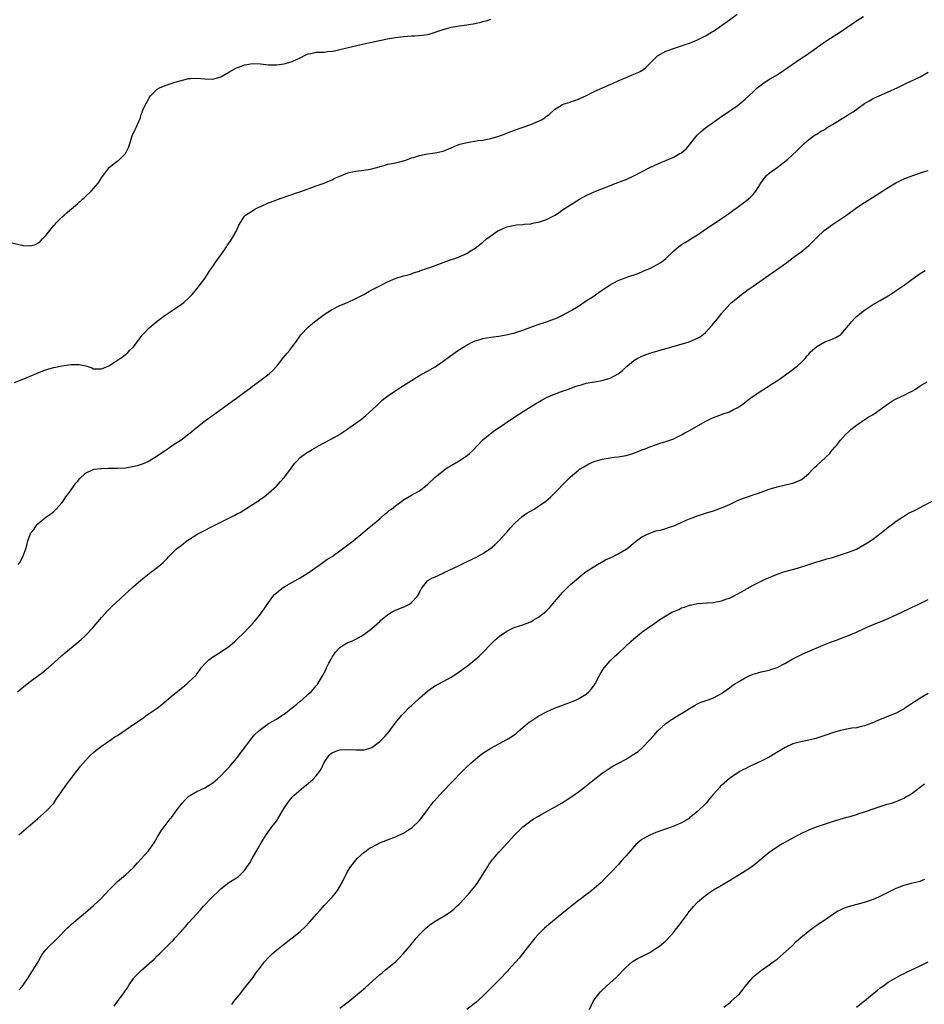
# Model space of a CAD drawing. Units: inches. Extents: x 2571000 to 2574000, y 1497000 to 1500000.
# Drawn here: x 2572716 to 2572944, y 1499414 to 1499662 of the extents above; entities that cross this region are included whole.
import ezdxf

# ---------------------------------------------------------------- set-up
doc = ezdxf.new("R2010")
doc.units = ezdxf.units.IN
doc.header["$MEASUREMENT"] = 0
doc.layers.add('LD25711497_10ft', color=120, linetype='Continuous')

msp = doc.modelspace()

# ---------------------------------------------------------------- linework, layer by layer
at = {"layer": 'LD25711497_10ft'}
for points, elevation in [([(2572715.12, 1499570.88), (2572717, 1499571.64), (2572719, 1499572.42), (2572722.22, 1499573.78), (2572723.71, 1499574.29), (2572725, 1499574.66), (2572727, 1499575.07), (2572729.34, 1499575.34), (2572731.35, 1499575.35), (2572733.01, 1499575.01), (2572734.53, 1499574.53), (2572735, 1499574.33), (2572735.67, 1499574.33), (2572737, 1499574.29), (2572738.64, 1499575), (2572739, 1499575.14), (2572741, 1499576.43), (2572741.75, 1499577), (2572742.49, 1499577.51), (2572743.6, 1499578.4), (2572744.15, 1499579), (2572745, 1499579.85), (2572746.38, 1499581.62), (2572747.26, 1499582.74), (2572747.49, 1499583), (2572749, 1499584.6), (2572749.45, 1499585), (2572751, 1499586.32), (2572753, 1499587.81), (2572755, 1499589.13), (2572756.14, 1499589.86), (2572757, 1499590.45), (2572757.72, 1499591), (2572759, 1499592.13), (2572759.8, 1499593), (2572761, 1499594.41), (2572763, 1499597.03), (2572763.78, 1499598.22), (2572764.26, 1499599), (2572765, 1499600.07), (2572765.61, 1499601), (2572766.18, 1499601.82), (2572767.19, 1499603.19), (2572768.43, 1499605), (2572768.63, 1499605.37), (2572769, 1499605.92), (2572769.45, 1499606.55), (2572769.81, 1499607), (2572770.96, 1499609), (2572771.57, 1499610.43), (2572773, 1499612.7), (2572773.27, 1499613), (2572775, 1499614.06), (2572775.54, 1499614.46), (2572776.61, 1499615), (2572777.26, 1499615.26), (2572779, 1499616.04), (2572780.67, 1499616.67), (2572781, 1499616.81), (2572784.1, 1499617.9), (2572785, 1499618.19), (2572785.59, 1499618.41), (2572787.38, 1499619), (2572791, 1499620.33), (2572793, 1499621.04), (2572794.37, 1499621.63), (2572795, 1499621.88), (2572795.75, 1499622.25), (2572797, 1499622.82), (2572799, 1499623.62), (2572799.76, 1499623.76), (2572801, 1499624.04), (2572803, 1499624.28), (2572804.57, 1499624.57), (2572805, 1499624.62), (2572806.85, 1499625.15), (2572807, 1499625.21), (2572808.42, 1499625.58), (2572809, 1499625.77), (2572810.04, 1499625.96), (2572811.71, 1499626.29), (2572813, 1499626.62), (2572813.3, 1499626.7), (2572814.01, 1499627), (2572815, 1499627.36), (2572815.51, 1499627.51), (2572817, 1499628), (2572818.23, 1499628.23), (2572819, 1499628.4), (2572821, 1499628.67), (2572823, 1499629.11), (2572825, 1499629.91), (2572825.73, 1499630.27), (2572827.2, 1499630.8), (2572827.91, 1499631), (2572829, 1499631.27), (2572831.76, 1499631.76), (2572833, 1499631.88), (2572834.12, 1499632.12), (2572835, 1499632.25), (2572837, 1499632.87), (2572838.54, 1499633.46), (2572839, 1499633.6), (2572839.99, 1499634.01), (2572842.84, 1499635), (2572845, 1499635.77), (2572846.36, 1499636.36), (2572847, 1499636.6), (2572847.76, 1499637), (2572848.53, 1499637.47), (2572849, 1499637.89), (2572849.66, 1499638.34), (2572851, 1499639.59), (2572853, 1499640.85), (2572853.44, 1499641), (2572854.66, 1499641.34), (2572855, 1499641.48), (2572856.15, 1499641.85), (2572857, 1499642.14), (2572857.56, 1499642.44), (2572859.08, 1499643.08), (2572861, 1499644.06), (2572864.39, 1499645.61), (2572865, 1499645.84), (2572865.77, 1499646.23), (2572867, 1499646.75), (2572869, 1499647.63), (2572871, 1499648.43), (2572872.24, 1499649), (2572872.75, 1499649.25), (2572873.92, 1499650.08), (2572875, 1499651.12), (2572876.85, 1499653), (2572876.93, 1499653.07), (2572879, 1499654.21), (2572879.54, 1499654.46), (2572881.16, 1499655), (2572883, 1499655.58), (2572883.9, 1499655.9), (2572885, 1499656.27), (2572886.85, 1499657), (2572889, 1499658.07), (2572890.5, 1499659), (2572891, 1499659.32), (2572893, 1499660.69), (2572895, 1499662.17), (2572897, 1499663.55)], 8730), ([(2572716, 1499525), (2572716.42, 1499525.58), (2572717.22, 1499527), (2572717.93, 1499529), (2572718.16, 1499529.84), (2572718.41, 1499531), (2572719, 1499532.59), (2572719.2, 1499533), (2572720.04, 1499533.96), (2572720.75, 1499535), (2572721, 1499535.28), (2572723, 1499536.93), (2572724.22, 1499537.78), (2572725, 1499538.41), (2572725.31, 1499538.69), (2572725.61, 1499539), (2572727, 1499540.56), (2572727.33, 1499541), (2572727.97, 1499542.03), (2572728.73, 1499543), (2572730.53, 1499545.47), (2572731, 1499546.02), (2572731.42, 1499546.58), (2572733, 1499548.04), (2572734.92, 1499548.92), (2572735, 1499548.97), (2572735.18, 1499549), (2572736.77, 1499549.23), (2572737, 1499549.22), (2572738.7, 1499549.3), (2572739, 1499549.27), (2572740.69, 1499549.31), (2572741, 1499549.3), (2572743, 1499549.41), (2572744.4, 1499549.6), (2572746.07, 1499549.93), (2572747.58, 1499550.42), (2572748.77, 1499551), (2572749, 1499551.11), (2572751, 1499552.37), (2572752.56, 1499553.44), (2572753, 1499553.77), (2572753.74, 1499554.26), (2572755, 1499555.12), (2572757, 1499556.44), (2572757.81, 1499557), (2572759, 1499557.9), (2572759.61, 1499558.39), (2572760.32, 1499559), (2572762.83, 1499561), (2572764.07, 1499561.93), (2572765.51, 1499563), (2572769.86, 1499566.14), (2572771, 1499566.94), (2572773, 1499568.4), (2572774.47, 1499569.53), (2572775, 1499569.9), (2572775.62, 1499570.38), (2572776.52, 1499571), (2572779.22, 1499573), (2572780.12, 1499573.88), (2572781.15, 1499575), (2572782.83, 1499577.17), (2572783.74, 1499578.26), (2572784.4, 1499579), (2572785, 1499579.82), (2572785.9, 1499581), (2572787.18, 1499582.82), (2572789, 1499584.74), (2572790.21, 1499585.79), (2572791.67, 1499587), (2572793, 1499587.96), (2572794.86, 1499589.14), (2572797, 1499590.2), (2572798.88, 1499591), (2572801, 1499592.01), (2572803.02, 1499593), (2572804.26, 1499593.74), (2572805, 1499594.15), (2572805.54, 1499594.46), (2572807, 1499595.21), (2572809, 1499596.17), (2572810.93, 1499597), (2572813, 1499597.67), (2572813.9, 1499597.9), (2572815, 1499598.24), (2572815.51, 1499598.49), (2572817, 1499598.87), (2572817.08, 1499598.92), (2572819, 1499599.59), (2572819.86, 1499599.86), (2572821, 1499600.33), (2572823, 1499601.02), (2572825, 1499601.78), (2572825.92, 1499602.08), (2572827, 1499602.52), (2572827.36, 1499602.63), (2572828.2, 1499603), (2572829, 1499603.42), (2572830.19, 1499604.19), (2572831, 1499604.69), (2572833, 1499606.19), (2572833.91, 1499607), (2572835, 1499607.78), (2572836.76, 1499609), (2572837, 1499609.15), (2572839, 1499610.04), (2572839.76, 1499610.24), (2572841, 1499610.47), (2572841.46, 1499610.54), (2572843, 1499610.62), (2572843.33, 1499610.67), (2572845, 1499610.82), (2572845.9, 1499611), (2572847, 1499611.24), (2572849, 1499611.9), (2572851, 1499612.9), (2572851.16, 1499613), (2572852.27, 1499613.73), (2572853, 1499614.28), (2572855, 1499615.59), (2572857.27, 1499617), (2572859, 1499617.91), (2572861, 1499618.84), (2572861.38, 1499619), (2572866.5, 1499621), (2572868.31, 1499621.69), (2572869, 1499621.98), (2572871, 1499622.88), (2572875, 1499624.96), (2572877, 1499625.91), (2572877.8, 1499626.2), (2572879, 1499626.76), (2572879.18, 1499626.82), (2572881, 1499627.59), (2572882.38, 1499628.38), (2572883, 1499628.7), (2572884.21, 1499629.79), (2572885, 1499630.65), (2572886.9, 1499633.1), (2572887.93, 1499634.07), (2572889, 1499634.97), (2572891, 1499636.34), (2572891.87, 1499637), (2572892.55, 1499637.45), (2572893, 1499637.81), (2572897, 1499640.52), (2572898.37, 1499641.63), (2572899, 1499642.15), (2572901, 1499644.05), (2572902.02, 1499645), (2572903, 1499645.79), (2572903.72, 1499646.28), (2572904.83, 1499647), (2572907, 1499648.31), (2572908.62, 1499649.38), (2572913, 1499652.39), (2572914.56, 1499653.44), (2572915, 1499653.75), (2572915.75, 1499654.25), (2572919, 1499656.56), (2572920.46, 1499657.54), (2572923, 1499659.11), (2572927, 1499661.85), (2572928.79, 1499663)], 8740), ([(2572713.8, 1499606.2), (2572716.5, 1499605.5), (2572717, 1499605.39), (2572717.37, 1499605.37), (2572719, 1499605.22), (2572720.38, 1499605.62), (2572721, 1499605.88), (2572721.61, 1499606.39), (2572722.16, 1499607), (2572723, 1499607.81), (2572725, 1499610.33), (2572725.32, 1499610.68), (2572725.56, 1499611), (2572727, 1499612.47), (2572727.58, 1499613), (2572728.37, 1499613.63), (2572729, 1499614.19), (2572729.47, 1499614.53), (2572729.96, 1499615), (2572731, 1499615.88), (2572732.21, 1499617), (2572732.63, 1499617.37), (2572733, 1499617.66), (2572734.37, 1499619), (2572735, 1499619.65), (2572736.15, 1499621), (2572736.46, 1499621.54), (2572737, 1499622.34), (2572737.27, 1499622.73), (2572737.51, 1499623), (2572738.96, 1499625.04), (2572740.1, 1499625.9), (2572741, 1499626.61), (2572741.24, 1499626.76), (2572743, 1499628.5), (2572743.31, 1499629), (2572743.83, 1499630.17), (2572744.83, 1499633.17), (2572745, 1499633.58), (2572745.46, 1499634.54), (2572745.72, 1499635), (2572746.71, 1499637.29), (2572747, 1499638.29), (2572747.2, 1499638.8), (2572747.25, 1499639), (2572747.4, 1499639.4), (2572748.11, 1499641), (2572748.48, 1499641.52), (2572749, 1499642.52), (2572749.36, 1499643), (2572751, 1499644.69), (2572751.58, 1499645), (2572753, 1499645.61), (2572754.04, 1499645.96), (2572755, 1499646.25), (2572755.54, 1499646.46), (2572757, 1499646.9), (2572759, 1499647.36), (2572759.37, 1499647.37), (2572761, 1499647.47), (2572763, 1499647.29), (2572765, 1499647.22), (2572767, 1499647.83), (2572769.07, 1499649), (2572771, 1499650.05), (2572771.68, 1499650.32), (2572773, 1499650.81), (2572773.16, 1499650.84), (2572775, 1499651.14), (2572777, 1499651.08), (2572779, 1499650.85), (2572781, 1499650.79), (2572783, 1499651.05), (2572785, 1499651.65), (2572786.27, 1499652.27), (2572787, 1499652.57), (2572788.62, 1499653.38), (2572789, 1499653.55), (2572789.67, 1499653.67), (2572791, 1499653.96), (2572791.98, 1499654.02), (2572793, 1499654.03), (2572793.85, 1499654.15), (2572795, 1499654.23), (2572795.63, 1499654.37), (2572797, 1499654.63), (2572798.43, 1499655), (2572803, 1499656.08), (2572806.96, 1499656.96), (2572809, 1499657.37), (2572811, 1499657.72), (2572813, 1499657.95), (2572815, 1499658.08), (2572815.88, 1499658.12), (2572817.73, 1499658.27), (2572819, 1499658.47), (2572819.45, 1499658.55), (2572821, 1499659), (2572823, 1499659.7), (2572823.94, 1499659.94), (2572825, 1499660.27), (2572826.55, 1499660.55), (2572827, 1499660.66), (2572828.91, 1499660.91), (2572831, 1499661.22), (2572832.43, 1499661.57), (2572833, 1499661.73), (2572834.01, 1499661.99), (2572835, 1499662.3)], 8720), ([(2572715.81, 1499493), (2572717, 1499494.01), (2572719, 1499495.59), (2572722.15, 1499497.85), (2572723.26, 1499498.74), (2572723.58, 1499499), (2572725, 1499500.28), (2572727, 1499502.11), (2572728.02, 1499503), (2572730.78, 1499505.22), (2572731.87, 1499506.13), (2572732.82, 1499507), (2572733, 1499507.19), (2572734.71, 1499509), (2572737, 1499511.73), (2572738.56, 1499513.44), (2572739.56, 1499514.43), (2572745, 1499519.49), (2572746.89, 1499521.11), (2572749, 1499522.78), (2572751, 1499524.29), (2572751.89, 1499525), (2572752.49, 1499525.51), (2572753, 1499526.04), (2572753.48, 1499526.52), (2572753.89, 1499527), (2572755.89, 1499529), (2572756.5, 1499529.5), (2572757, 1499529.85), (2572757.64, 1499530.36), (2572758.5, 1499531), (2572761, 1499532.57), (2572761.72, 1499533), (2572762.55, 1499533.45), (2572765, 1499534.72), (2572768.38, 1499536.38), (2572769, 1499536.67), (2572770.57, 1499537.43), (2572771, 1499537.71), (2572771.85, 1499538.15), (2572775, 1499540.12), (2572776.34, 1499541), (2572776.75, 1499541.25), (2572777, 1499541.45), (2572777.94, 1499542.06), (2572779.05, 1499543), (2572781, 1499544.79), (2572782.08, 1499545.92), (2572783.04, 1499547), (2572785, 1499549.59), (2572785.58, 1499550.42), (2572786.04, 1499551), (2572787, 1499551.94), (2572788.34, 1499553), (2572788.74, 1499553.26), (2572790.02, 1499553.98), (2572791.8, 1499555), (2572793, 1499555.62), (2572795, 1499556.72), (2572795.47, 1499557), (2572796.46, 1499557.54), (2572799, 1499559.17), (2572801, 1499560.58), (2572802.4, 1499561.6), (2572803, 1499562.14), (2572803.48, 1499562.52), (2572806.18, 1499565), (2572807, 1499565.82), (2572807.61, 1499566.39), (2572808.4, 1499567), (2572809, 1499567.44), (2572810.31, 1499568.31), (2572811.3, 1499569), (2572812.32, 1499569.68), (2572813, 1499570.09), (2572815, 1499571.39), (2572817, 1499572.59), (2572817.74, 1499573), (2572819, 1499573.66), (2572821, 1499574.82), (2572823, 1499576.23), (2572824.6, 1499577.4), (2572826.87, 1499579), (2572829, 1499580.33), (2572830.31, 1499581), (2572831, 1499581.33), (2572832.29, 1499581.71), (2572833, 1499581.89), (2572833.92, 1499582.08), (2572835, 1499582.22), (2572835.65, 1499582.35), (2572837, 1499582.51), (2572838.81, 1499582.81), (2572841, 1499583.31), (2572843, 1499583.98), (2572845, 1499584.76), (2572846.67, 1499585.33), (2572849, 1499586.08), (2572851, 1499586.85), (2572851.33, 1499587), (2572853, 1499587.82), (2572855.2, 1499589), (2572857, 1499590.1), (2572859, 1499591.37), (2572860.08, 1499592.08), (2572861, 1499592.69), (2572862.35, 1499593.65), (2572863, 1499594.08), (2572864.32, 1499595), (2572865, 1499595.44), (2572865.95, 1499595.95), (2572867, 1499596.5), (2572868.81, 1499597.19), (2572869, 1499597.29), (2572869.48, 1499597.48), (2572871.8, 1499598.2), (2572873, 1499598.69), (2572873.66, 1499599), (2572875, 1499599.56), (2572877, 1499600.64), (2572877.57, 1499601), (2572878.42, 1499601.58), (2572879, 1499602.06), (2572881, 1499603.97), (2572882.17, 1499605), (2572882.64, 1499605.36), (2572883, 1499605.57), (2572883.87, 1499606.13), (2572885, 1499606.79), (2572885.33, 1499607), (2572887, 1499608.06), (2572888.4, 1499609), (2572894.27, 1499613), (2572895, 1499613.5), (2572895.87, 1499614.13), (2572897, 1499614.9), (2572899, 1499616.4), (2572899.72, 1499617), (2572900.38, 1499617.62), (2572901, 1499618.21), (2572901.37, 1499618.63), (2572901.65, 1499619), (2572902.91, 1499621), (2572903.76, 1499622.24), (2572904.43, 1499623), (2572905, 1499623.52), (2572907.05, 1499625), (2572908.16, 1499625.84), (2572909.66, 1499627), (2572911, 1499628.27), (2572911.85, 1499629), (2572912.4, 1499629.6), (2572913.39, 1499630.61), (2572913.87, 1499631), (2572915, 1499632), (2572916.34, 1499633), (2572916.75, 1499633.25), (2572917, 1499633.37), (2572917.97, 1499634.03), (2572919, 1499634.57), (2572919.25, 1499634.75), (2572919.64, 1499635), (2572921, 1499635.8), (2572923, 1499637.06), (2572924.21, 1499637.79), (2572925, 1499638.3), (2572926.15, 1499639), (2572929, 1499641.05), (2572930.22, 1499641.78), (2572931, 1499642.24), (2572931.51, 1499642.49), (2572933.26, 1499643.26), (2572935, 1499643.98), (2572937.26, 1499645), (2572939.76, 1499646.24), (2572941.44, 1499647), (2572943, 1499647.81), (2572945, 1499648.98)], 8750), ([(2572716.16, 1499457), (2572720.88, 1499461), (2572723.14, 1499463), (2572724.95, 1499465), (2572725.77, 1499466.23), (2572726.32, 1499467), (2572727, 1499468.02), (2572728.23, 1499469.77), (2572729, 1499470.73), (2572730.84, 1499473.16), (2572731, 1499473.34), (2572731.7, 1499474.3), (2572733, 1499475.73), (2572734.26, 1499477), (2572735, 1499477.71), (2572735.68, 1499478.32), (2572737, 1499479.32), (2572737.96, 1499479.96), (2572739.46, 1499481), (2572740.38, 1499481.62), (2572741, 1499482.01), (2572745.35, 1499485), (2572747.53, 1499486.47), (2572748.27, 1499487), (2572749, 1499487.49), (2572751, 1499488.91), (2572752.18, 1499489.82), (2572755, 1499492.2), (2572756.56, 1499493.44), (2572758.47, 1499495), (2572759, 1499495.48), (2572760.78, 1499497.22), (2572761, 1499497.52), (2572761.67, 1499498.33), (2572762.11, 1499499), (2572763, 1499500.05), (2572763.97, 1499501), (2572764.55, 1499501.45), (2572765, 1499501.78), (2572766.96, 1499503), (2572769, 1499504.39), (2572770.46, 1499505.54), (2572771, 1499506.09), (2572773, 1499508), (2572773.93, 1499509), (2572775, 1499510.11), (2572775.39, 1499510.61), (2572777, 1499512.53), (2572777.34, 1499513), (2572778, 1499514), (2572778.7, 1499515), (2572780.13, 1499517), (2572780.53, 1499517.47), (2572781, 1499517.91), (2572782.36, 1499519), (2572783, 1499519.42), (2572787, 1499521.67), (2572789, 1499522.94), (2572791.98, 1499525), (2572793.74, 1499526.26), (2572795, 1499527.08), (2572797, 1499528.47), (2572799, 1499529.98), (2572800.31, 1499531), (2572802.79, 1499533), (2572803.97, 1499534.03), (2572805.19, 1499535), (2572807, 1499536.57), (2572807.53, 1499537), (2572808.31, 1499537.69), (2572809, 1499538.24), (2572809.41, 1499538.59), (2572809.97, 1499539), (2572811, 1499539.81), (2572812.6, 1499541), (2572813, 1499541.28), (2572815, 1499542.48), (2572815.96, 1499543), (2572817, 1499543.62), (2572818.92, 1499545.08), (2572820.96, 1499547), (2572823, 1499548.64), (2572823.49, 1499549), (2572824.41, 1499549.59), (2572827, 1499551.13), (2572829, 1499552.47), (2572829.64, 1499553), (2572830.36, 1499553.64), (2572833, 1499556.41), (2572834.38, 1499557.62), (2572835.52, 1499558.48), (2572841.48, 1499562.52), (2572845.39, 1499565), (2572847.66, 1499566.34), (2572849, 1499567.06), (2572851, 1499567.95), (2572852.49, 1499568.49), (2572854.74, 1499569.26), (2572856.2, 1499569.8), (2572857, 1499570.07), (2572857.7, 1499570.3), (2572859, 1499570.66), (2572861.04, 1499571.04), (2572863, 1499571.34), (2572863.52, 1499571.52), (2572865, 1499571.93), (2572866.98, 1499573.02), (2572868.11, 1499573.9), (2572869, 1499574.76), (2572869.26, 1499575), (2572871, 1499576.38), (2572872.01, 1499577), (2572872.68, 1499577.32), (2572873, 1499577.5), (2572875, 1499578.24), (2572875.58, 1499578.42), (2572882.33, 1499580.33), (2572884.9, 1499581.1), (2572887, 1499581.99), (2572887.66, 1499582.34), (2572888.53, 1499583), (2572889, 1499583.41), (2572890.7, 1499585.3), (2572891, 1499585.71), (2572892.08, 1499587), (2572893, 1499588.21), (2572893.68, 1499589), (2572895.26, 1499590.74), (2572895.56, 1499591), (2572897, 1499592.07), (2572898.09, 1499593), (2572899, 1499593.65), (2572899.76, 1499594.24), (2572901, 1499595.13), (2572906.62, 1499599), (2572909.38, 1499601), (2572910.29, 1499601.71), (2572911, 1499602.21), (2572911.44, 1499602.56), (2572913, 1499603.68), (2572915, 1499605.34), (2572917, 1499607.32), (2572918.9, 1499609.1), (2572920.04, 1499609.96), (2572921, 1499610.64), (2572923, 1499611.99), (2572924.45, 1499613), (2572927.1, 1499614.9), (2572929, 1499616.16), (2572931, 1499617.4), (2572931.97, 1499618.03), (2572935, 1499619.93), (2572936.92, 1499621.08), (2572938.21, 1499621.79), (2572939, 1499622.11), (2572939.6, 1499622.4), (2572941.42, 1499623), (2572943.84, 1499623.84), (2572945, 1499624.22)], 8760), ([(2572716.15, 1499417.85), (2572717, 1499418.84), (2572717.4, 1499419.4), (2572718.49, 1499421), (2572719.47, 1499422.53), (2572719.83, 1499423), (2572721.03, 1499425), (2572721.72, 1499426.28), (2572722.17, 1499427), (2572723, 1499428.04), (2572723.85, 1499429), (2572725, 1499430.09), (2572725.91, 1499431), (2572728.42, 1499433.58), (2572729, 1499434.1), (2572729.46, 1499434.54), (2572730.01, 1499435), (2572733, 1499437.46), (2572735, 1499439.16), (2572736.91, 1499441), (2572737.95, 1499442.05), (2572739, 1499443.2), (2572740.77, 1499445), (2572741, 1499445.22), (2572743, 1499446.93), (2572745, 1499448.77), (2572746.05, 1499449.95), (2572747, 1499450.98), (2572748.82, 1499453), (2572750.28, 1499455), (2572751, 1499456.35), (2572752.03, 1499457.97), (2572752.73, 1499459), (2572754.28, 1499461), (2572754.61, 1499461.39), (2572755.47, 1499462.53), (2572755.78, 1499463), (2572757.32, 1499465), (2572758.12, 1499465.88), (2572759, 1499466.7), (2572759.16, 1499466.84), (2572759.41, 1499467), (2572761, 1499467.92), (2572763, 1499468.81), (2572764.36, 1499469.64), (2572765, 1499470.05), (2572766.06, 1499471), (2572767, 1499471.87), (2572768.12, 1499473), (2572768.53, 1499473.47), (2572769, 1499473.91), (2572769.99, 1499475), (2572771, 1499476.2), (2572772.17, 1499477.83), (2572773.03, 1499479), (2572774.74, 1499481.26), (2572775.7, 1499482.3), (2572776.4, 1499483), (2572777, 1499483.52), (2572779, 1499484.98), (2572781, 1499486.13), (2572782.41, 1499487), (2572783, 1499487.39), (2572785.02, 1499489), (2572786.14, 1499489.86), (2572787, 1499490.61), (2572787.23, 1499490.77), (2572787.46, 1499491), (2572789, 1499492.39), (2572789.75, 1499493), (2572791, 1499494.53), (2572791.25, 1499494.75), (2572791.44, 1499495), (2572792.03, 1499496.03), (2572792.76, 1499497.24), (2572793, 1499497.78), (2572793.44, 1499498.56), (2572793.62, 1499499), (2572794.21, 1499500.21), (2572794.77, 1499501.23), (2572795, 1499501.69), (2572795.91, 1499503), (2572797, 1499504.17), (2572798.26, 1499505), (2572798.75, 1499505.25), (2572799, 1499505.4), (2572800.15, 1499505.85), (2572801, 1499506.28), (2572802.36, 1499507), (2572803, 1499507.4), (2572805, 1499508.96), (2572807, 1499510.68), (2572807.33, 1499511), (2572809, 1499512.36), (2572809.98, 1499513), (2572810.62, 1499513.38), (2572811, 1499513.57), (2572812.05, 1499513.95), (2572813.46, 1499514.54), (2572814.32, 1499515), (2572815, 1499515.43), (2572816.45, 1499517), (2572816.67, 1499517.33), (2572817, 1499518.03), (2572817.34, 1499518.66), (2572817.56, 1499519), (2572819, 1499520.94), (2572819.08, 1499521), (2572820.33, 1499521.67), (2572821, 1499521.9), (2572821.71, 1499522.29), (2572823, 1499522.86), (2572823.24, 1499523), (2572827, 1499524.8), (2572828.5, 1499525.5), (2572830.47, 1499526.47), (2572831.19, 1499526.81), (2572833, 1499527.82), (2572834.9, 1499529.1), (2572835.98, 1499530.02), (2572837, 1499531.02), (2572839, 1499533.19), (2572839.82, 1499534.18), (2572841, 1499535.45), (2572842.85, 1499537.15), (2572844.03, 1499537.97), (2572845.84, 1499539), (2572847, 1499539.73), (2572848.83, 1499541), (2572849.98, 1499542.02), (2572851, 1499543), (2572853.96, 1499546.04), (2572855, 1499547.07), (2572857, 1499548.76), (2572857.32, 1499549), (2572858.34, 1499549.66), (2572859.65, 1499550.35), (2572861, 1499550.97), (2572863, 1499551.56), (2572865, 1499551.9), (2572866.04, 1499552.04), (2572867, 1499552.15), (2572869, 1499552.51), (2572870.69, 1499553), (2572871, 1499553.1), (2572872.37, 1499553.63), (2572873, 1499553.9), (2572873.81, 1499554.19), (2572875, 1499554.69), (2572875.24, 1499554.76), (2572877.56, 1499555.56), (2572879, 1499555.98), (2572881, 1499556.7), (2572881.65, 1499557), (2572883, 1499557.66), (2572883.84, 1499558.16), (2572885, 1499558.76), (2572888.92, 1499561), (2572890.29, 1499561.71), (2572891, 1499562.03), (2572893, 1499562.8), (2572893.16, 1499562.84), (2572895, 1499563.49), (2572896.02, 1499564.02), (2572897, 1499564.45), (2572897.77, 1499565), (2572898.51, 1499565.49), (2572900.39, 1499567), (2572901, 1499567.41), (2572903.44, 1499569), (2572904.37, 1499569.63), (2572905, 1499570.03), (2572905.57, 1499570.43), (2572906.58, 1499571), (2572907.88, 1499571.88), (2572909.47, 1499573), (2572911, 1499574.15), (2572911.47, 1499574.53), (2572912.09, 1499575), (2572913, 1499575.8), (2572914.17, 1499577), (2572914.54, 1499577.46), (2572915, 1499577.97), (2572915.45, 1499578.55), (2572917, 1499579.95), (2572919, 1499581.05), (2572920.43, 1499581.57), (2572921.81, 1499582.19), (2572923.07, 1499582.93), (2572923.14, 1499583), (2572925, 1499585.17), (2572925.8, 1499586.2), (2572926.53, 1499587), (2572927, 1499587.43), (2572929, 1499589.08), (2572931, 1499590.42), (2572933, 1499591.52), (2572935, 1499592.66), (2572935.48, 1499593), (2572936.39, 1499593.61), (2572937, 1499593.97), (2572939, 1499595.39), (2572941, 1499596.82), (2572941.27, 1499597), (2572943, 1499598.26), (2572944.31, 1499599)], 8770), ([(2572740.14, 1499413.86), (2572741.05, 1499415), (2572742.7, 1499417.3), (2572743, 1499417.8), (2572743.49, 1499418.51), (2572743.78, 1499419), (2572745, 1499420.81), (2572745.16, 1499421), (2572746.06, 1499421.94), (2572747, 1499422.87), (2572749, 1499424.63), (2572750.27, 1499425.73), (2572751, 1499426.49), (2572751.57, 1499427), (2572753.49, 1499429), (2572754.28, 1499429.72), (2572755, 1499430.43), (2572755.47, 1499431), (2572757, 1499432.64), (2572757.3, 1499433), (2572758.12, 1499433.88), (2572759, 1499434.89), (2572760.93, 1499437), (2572761.88, 1499438.12), (2572762.66, 1499439), (2572764.78, 1499441.22), (2572766.64, 1499443), (2572767, 1499443.38), (2572769, 1499444.98), (2572770.29, 1499445.71), (2572771, 1499446.17), (2572771.48, 1499446.52), (2572771.97, 1499447), (2572773, 1499448.05), (2572773.67, 1499449), (2572774.2, 1499449.8), (2572774.87, 1499451), (2572776.38, 1499453.62), (2572777.14, 1499455), (2572778.41, 1499457), (2572778.65, 1499457.35), (2572779, 1499457.82), (2572779.49, 1499458.51), (2572779.89, 1499459), (2572781, 1499460.46), (2572781.37, 1499461), (2572782.58, 1499463), (2572783, 1499463.72), (2572783.82, 1499465), (2572784.33, 1499465.67), (2572785, 1499466.49), (2572785.48, 1499467), (2572787.79, 1499469), (2572788.49, 1499469.51), (2572790.23, 1499471), (2572791, 1499471.8), (2572791.93, 1499473), (2572792.33, 1499473.67), (2572793, 1499475.16), (2572794.25, 1499477), (2572794.63, 1499477.37), (2572795, 1499477.63), (2572795.98, 1499478.02), (2572797, 1499478.37), (2572799, 1499478.48), (2572801, 1499478.36), (2572801.64, 1499478.36), (2572803, 1499478.41), (2572803.5, 1499478.5), (2572805.03, 1499479), (2572807, 1499480.44), (2572807.58, 1499481), (2572808.27, 1499481.73), (2572809.35, 1499483), (2572810.92, 1499485.08), (2572811.8, 1499486.2), (2572812.5, 1499487), (2572813, 1499487.54), (2572814.45, 1499489), (2572815, 1499489.52), (2572815.79, 1499490.21), (2572817, 1499491.35), (2572819, 1499493.15), (2572820.08, 1499493.92), (2572821, 1499494.53), (2572821.87, 1499495), (2572823, 1499495.57), (2572825, 1499496.66), (2572825.53, 1499497), (2572826.4, 1499497.6), (2572827, 1499498), (2572827.56, 1499498.44), (2572828.37, 1499499), (2572829, 1499499.46), (2572830.96, 1499501), (2572832.02, 1499501.98), (2572833.08, 1499503), (2572835, 1499505), (2572836.01, 1499505.99), (2572837.17, 1499507), (2572839, 1499508.25), (2572840.85, 1499509.15), (2572843, 1499509.88), (2572843.85, 1499510.15), (2572845, 1499510.64), (2572845.66, 1499511), (2572847, 1499511.8), (2572848.78, 1499513.22), (2572849.79, 1499514.21), (2572851, 1499515.6), (2572852.55, 1499517.45), (2572853, 1499517.95), (2572854.01, 1499519), (2572855, 1499519.96), (2572857, 1499521.7), (2572857.73, 1499522.27), (2572859, 1499523.24), (2572861.82, 1499525), (2572863.82, 1499526.18), (2572865, 1499526.72), (2572865.18, 1499526.82), (2572865.6, 1499527), (2572867, 1499527.68), (2572869, 1499528.86), (2572869.2, 1499529), (2572871.26, 1499530.74), (2572873, 1499532.01), (2572875, 1499532.96), (2572876.52, 1499533.48), (2572877.71, 1499533.71), (2572879, 1499534.09), (2572879.67, 1499534.33), (2572881, 1499534.76), (2572881.58, 1499535), (2572884.16, 1499536.16), (2572885, 1499536.53), (2572887, 1499537.32), (2572889, 1499537.97), (2572891, 1499538.57), (2572893, 1499539.3), (2572895, 1499540.18), (2572896.92, 1499541.08), (2572898.34, 1499541.66), (2572899.82, 1499542.18), (2572901, 1499542.55), (2572902.31, 1499543), (2572905, 1499544), (2572907, 1499544.61), (2572910.59, 1499545.41), (2572911, 1499545.52), (2572912.06, 1499545.94), (2572913, 1499546.36), (2572913.38, 1499546.62), (2572913.88, 1499547), (2572915, 1499547.95), (2572916.04, 1499549), (2572916.48, 1499549.52), (2572917, 1499549.96), (2572918.15, 1499551), (2572920.26, 1499553), (2572920.58, 1499553.42), (2572921, 1499553.88), (2572921.5, 1499554.5), (2572921.97, 1499555), (2572923, 1499556.32), (2572924.26, 1499557.74), (2572925, 1499558.46), (2572925.59, 1499559), (2572927, 1499560.11), (2572928.32, 1499561), (2572928.71, 1499561.29), (2572929, 1499561.46), (2572929.91, 1499562.09), (2572931, 1499562.72), (2572931.44, 1499563), (2572933, 1499564.05), (2572934.23, 1499565), (2572935, 1499565.48), (2572935.86, 1499566.14), (2572937, 1499566.75), (2572937.16, 1499566.84), (2572939, 1499567.7), (2572940.43, 1499568.43), (2572941, 1499568.69), (2572941.57, 1499569), (2572942.42, 1499569.58), (2572943, 1499570.01), (2572944.79, 1499571)], 8780), ([(2572769.75, 1499414.25), (2572770.29, 1499415), (2572771.87, 1499417), (2572773, 1499418.35), (2572775.06, 1499421), (2572775.86, 1499422.14), (2572776.52, 1499423), (2572777, 1499423.71), (2572778.02, 1499425), (2572779, 1499426.1), (2572779.45, 1499426.55), (2572779.92, 1499427), (2572781, 1499427.95), (2572782.3, 1499429), (2572785, 1499431.04), (2572787, 1499432.68), (2572788.21, 1499433.79), (2572789.32, 1499435), (2572791.08, 1499437), (2572791.99, 1499438.01), (2572793, 1499439.17), (2572794.85, 1499441.15), (2572795, 1499441.33), (2572795.8, 1499442.2), (2572796.36, 1499443), (2572797.56, 1499445), (2572798.09, 1499446.09), (2572799, 1499447.86), (2572799.73, 1499449), (2572801, 1499450.64), (2572801.33, 1499451), (2572803, 1499452.52), (2572803.59, 1499453), (2572804.41, 1499453.59), (2572805, 1499453.91), (2572807.05, 1499454.95), (2572809, 1499455.72), (2572811, 1499456.49), (2572812.71, 1499457.29), (2572813, 1499457.44), (2572813.96, 1499458.04), (2572815.14, 1499458.86), (2572817, 1499460.6), (2572817.33, 1499461), (2572819, 1499463.26), (2572820.33, 1499465), (2572820.63, 1499465.37), (2572823, 1499467.95), (2572825, 1499470.1), (2572825.9, 1499471), (2572827, 1499472.15), (2572828.42, 1499473.58), (2572829.95, 1499475), (2572832.33, 1499477), (2572833, 1499477.52), (2572835, 1499478.82), (2572839, 1499481.02), (2572840.24, 1499481.76), (2572841.42, 1499482.58), (2572841.88, 1499483), (2572844.2, 1499485), (2572844.65, 1499485.35), (2572845, 1499485.62), (2572847.04, 1499486.96), (2572849, 1499487.99), (2572851, 1499488.85), (2572852.55, 1499489.45), (2572855.44, 1499490.56), (2572856.54, 1499491), (2572857, 1499491.2), (2572857.52, 1499491.52), (2572859, 1499492.37), (2572859.66, 1499493), (2572860.3, 1499493.7), (2572861, 1499494.65), (2572861.21, 1499495), (2572862.53, 1499497.47), (2572863.27, 1499498.73), (2572863.47, 1499499), (2572865, 1499500.81), (2572866.11, 1499501.89), (2572867.17, 1499502.82), (2572870.27, 1499505.73), (2572871, 1499506.36), (2572873, 1499507.98), (2572875, 1499509.43), (2572875.95, 1499510.05), (2572877.24, 1499511), (2572879, 1499512.1), (2572880.54, 1499513), (2572881, 1499513.24), (2572882.25, 1499513.75), (2572883, 1499514.1), (2572883.69, 1499514.31), (2572885, 1499514.78), (2572885.18, 1499514.82), (2572887, 1499515.19), (2572889.4, 1499515.4), (2572891, 1499515.5), (2572891.65, 1499515.65), (2572893, 1499515.87), (2572894.38, 1499516.38), (2572895, 1499516.59), (2572895.89, 1499517), (2572897, 1499517.56), (2572897.89, 1499518.11), (2572899, 1499518.7), (2572899.18, 1499518.82), (2572899.52, 1499519), (2572901, 1499519.84), (2572903.36, 1499521), (2572905, 1499521.74), (2572905.88, 1499522.12), (2572907, 1499522.58), (2572909, 1499523.27), (2572912.14, 1499524.14), (2572915, 1499525.03), (2572916.48, 1499525.52), (2572917.93, 1499525.93), (2572919.57, 1499526.43), (2572921, 1499526.83), (2572923, 1499527.45), (2572925, 1499528.15), (2572927, 1499528.93), (2572929, 1499530.04), (2572930.49, 1499531), (2572931, 1499531.35), (2572933.24, 1499533), (2572935, 1499534.41), (2572935.33, 1499534.67), (2572935.81, 1499535), (2572937, 1499535.96), (2572938.66, 1499537), (2572938.85, 1499537.15), (2572940.08, 1499537.92), (2572941, 1499538.35), (2572941.42, 1499538.58), (2572942.3, 1499539), (2572943, 1499539.39), (2572943.78, 1499539.78), (2572946.08, 1499541)], 8790), ([(2572797, 1499413.32), (2572799.03, 1499414.97), (2572802.36, 1499417.64), (2572803.45, 1499418.55), (2572806.08, 1499421), (2572807, 1499421.8), (2572807.69, 1499422.31), (2572808.48, 1499423), (2572810.97, 1499425.03), (2572811.99, 1499426.01), (2572812.94, 1499427), (2572814.6, 1499429), (2572815.66, 1499430.34), (2572816.22, 1499431), (2572817, 1499431.88), (2572818.57, 1499433.43), (2572819, 1499433.8), (2572819.66, 1499434.34), (2572821, 1499435.27), (2572823, 1499436.42), (2572823.89, 1499437), (2572824.58, 1499437.42), (2572825.7, 1499438.3), (2572826.39, 1499439), (2572827, 1499439.57), (2572828.35, 1499441), (2572829.59, 1499442.41), (2572830.1, 1499443), (2572831, 1499444.1), (2572831.67, 1499445), (2572832.19, 1499445.81), (2572833, 1499446.97), (2572834.23, 1499449), (2572834.5, 1499449.5), (2572835, 1499450.19), (2572835.33, 1499450.67), (2572835.63, 1499451), (2572837, 1499452.64), (2572837.32, 1499453), (2572839, 1499454.83), (2572839.14, 1499455), (2572840.99, 1499457), (2572843.06, 1499459), (2572845, 1499460.5), (2572845.75, 1499461), (2572847, 1499461.72), (2572847.83, 1499462.17), (2572849.3, 1499463), (2572851, 1499463.93), (2572852.93, 1499465.07), (2572854.16, 1499465.84), (2572855.37, 1499466.63), (2572857, 1499467.8), (2572858.57, 1499469), (2572861.06, 1499471), (2572863, 1499472.5), (2572864.48, 1499473.52), (2572865.72, 1499474.28), (2572867.07, 1499475), (2572869, 1499476.07), (2572870.58, 1499477), (2572872.02, 1499477.98), (2572873.08, 1499478.92), (2572875, 1499480.91), (2572875.99, 1499482.01), (2572877, 1499483.15), (2572879, 1499484.98), (2572880.17, 1499485.83), (2572881, 1499486.34), (2572881.39, 1499486.61), (2572883, 1499487.55), (2572885, 1499488.78), (2572885.4, 1499489), (2572886.38, 1499489.62), (2572887, 1499489.95), (2572887.7, 1499490.3), (2572889.7, 1499491), (2572891, 1499491.51), (2572893, 1499492.57), (2572895, 1499493.99), (2572895.57, 1499494.43), (2572896.42, 1499495), (2572897, 1499495.37), (2572899, 1499496.54), (2572900.01, 1499497), (2572901, 1499497.42), (2572902.21, 1499497.79), (2572903, 1499498), (2572905, 1499498.45), (2572905.43, 1499498.57), (2572907, 1499499.09), (2572909, 1499500.14), (2572911, 1499501.3), (2572912.13, 1499501.87), (2572913.49, 1499502.51), (2572919.23, 1499505), (2572920.5, 1499505.5), (2572921, 1499505.67), (2572921.97, 1499506.03), (2572923, 1499506.37), (2572925, 1499507.13), (2572927, 1499508), (2572929.09, 1499509), (2572931, 1499509.82), (2572933, 1499510.62), (2572935, 1499511.46), (2572937, 1499512.36), (2572940.15, 1499513.85), (2572941, 1499514.27), (2572942.56, 1499515), (2572945, 1499516.19)], 8800), ([(2572945, 1499492.55), (2572943, 1499491.38), (2572942.48, 1499491), (2572941.56, 1499490.44), (2572940.35, 1499489.65), (2572939.44, 1499489), (2572939, 1499488.71), (2572937, 1499487.64), (2572933, 1499486.05), (2572930.89, 1499485.11), (2572929, 1499484.39), (2572928.24, 1499484.24), (2572927, 1499483.95), (2572925.8, 1499483.8), (2572925, 1499483.65), (2572923, 1499483.23), (2572921, 1499482.63), (2572919.77, 1499482.23), (2572918.28, 1499481.72), (2572916.75, 1499481.25), (2572915, 1499480.83), (2572913, 1499480.42), (2572911, 1499479.87), (2572909.09, 1499479), (2572906.57, 1499477.43), (2572905, 1499476.55), (2572903, 1499475.55), (2572901, 1499474.58), (2572899.93, 1499474.07), (2572899, 1499473.58), (2572898.6, 1499473.4), (2572897.85, 1499473), (2572897, 1499472.51), (2572895, 1499471.14), (2572893, 1499469.4), (2572892.8, 1499469.2), (2572892.63, 1499469), (2572891, 1499467.2), (2572889.98, 1499466.02), (2572889.17, 1499465), (2572889, 1499464.81), (2572887.19, 1499463), (2572887, 1499462.82), (2572885, 1499461.24), (2572884.86, 1499461.14), (2572883, 1499460.05), (2572881, 1499459.16), (2572880.58, 1499459), (2572876.46, 1499457.54), (2572875, 1499456.92), (2572873, 1499455.79), (2572871.48, 1499454.52), (2572871, 1499453.97), (2572870.13, 1499453), (2572869, 1499451.66), (2572867.72, 1499450.28), (2572867, 1499449.45), (2572865, 1499447.31), (2572863.87, 1499446.13), (2572862.74, 1499445), (2572861, 1499443.47), (2572860.43, 1499443), (2572859.62, 1499442.38), (2572858.46, 1499441.54), (2572857.76, 1499441), (2572857, 1499440.44), (2572855, 1499438.86), (2572852.87, 1499437.13), (2572849.59, 1499434.41), (2572849, 1499433.88), (2572848.51, 1499433.49), (2572848.01, 1499433), (2572847, 1499431.97), (2572846.08, 1499431), (2572844.69, 1499429.31), (2572842.91, 1499427), (2572842.07, 1499425.93), (2572839.43, 1499423), (2572839.24, 1499422.76), (2572837, 1499420.44), (2572835.57, 1499419), (2572835, 1499418.4), (2572833, 1499416.36), (2572831.21, 1499414.79), (2572828.96, 1499413.04)], 8810), ([(2572859.84, 1499413), (2572860.72, 1499415), (2572861, 1499415.45), (2572862.17, 1499417), (2572862.54, 1499417.46), (2572863, 1499417.92), (2572865, 1499419.77), (2572866.42, 1499421), (2572869, 1499423.68), (2572870.57, 1499425), (2572870.82, 1499425.18), (2572872.09, 1499425.91), (2572873, 1499426.34), (2572875, 1499427.38), (2572877, 1499428.67), (2572877.42, 1499429), (2572879, 1499430.32), (2572879.35, 1499430.65), (2572881, 1499432.52), (2572881.4, 1499433), (2572882.1, 1499433.9), (2572882.94, 1499435), (2572884.44, 1499437), (2572884.66, 1499437.34), (2572885, 1499437.76), (2572886.07, 1499439), (2572887, 1499440.02), (2572888.58, 1499441.42), (2572889, 1499441.75), (2572889.73, 1499442.27), (2572891, 1499443.11), (2572894.16, 1499445), (2572895, 1499445.49), (2572895.93, 1499446.07), (2572897, 1499446.68), (2572899, 1499447.91), (2572900.62, 1499449), (2572901, 1499449.28), (2572901.96, 1499450.04), (2572903, 1499450.95), (2572905, 1499452.62), (2572905.53, 1499453), (2572907, 1499453.97), (2572907.66, 1499454.35), (2572908.73, 1499455), (2572912.44, 1499457), (2572912.81, 1499457.19), (2572913, 1499457.3), (2572914.19, 1499457.81), (2572915, 1499458.23), (2572916.97, 1499459), (2572921, 1499460.33), (2572924.54, 1499461.46), (2572925, 1499461.52), (2572925.7, 1499461.7), (2572927, 1499462.11), (2572927.65, 1499462.35), (2572929, 1499462.77), (2572931.73, 1499463.73), (2572933, 1499464.15), (2572934.68, 1499464.68), (2572935.81, 1499465), (2572937, 1499465.39), (2572938.12, 1499465.88), (2572939, 1499466.22), (2572939.46, 1499466.54), (2572940.23, 1499467), (2572941, 1499467.51), (2572944.14, 1499469.86)], 8820), ([(2572893.63, 1499413.63), (2572895.18, 1499414.82), (2572895.39, 1499415), (2572897, 1499416.48), (2572897.52, 1499417), (2572898.19, 1499417.81), (2572899, 1499418.83), (2572900.89, 1499421.11), (2572901, 1499421.21), (2572902.25, 1499422.25), (2572903.06, 1499422.94), (2572905, 1499424.27), (2572906.02, 1499425), (2572907, 1499425.73), (2572908.56, 1499427), (2572910.7, 1499429), (2572911.85, 1499430.15), (2572913, 1499431.14), (2572915.25, 1499433), (2572916.24, 1499433.76), (2572917, 1499434.21), (2572917.44, 1499434.56), (2572919, 1499435.6), (2572921.02, 1499437), (2572922.21, 1499437.79), (2572923, 1499438.14), (2572923.58, 1499438.42), (2572925, 1499438.92), (2572929, 1499440.06), (2572931, 1499440.72), (2572931.69, 1499441), (2572933, 1499441.57), (2572933.97, 1499442.03), (2572935, 1499442.58), (2572935.29, 1499442.7), (2572935.84, 1499443), (2572937, 1499443.55), (2572937.92, 1499443.92), (2572939, 1499444.31), (2572940.8, 1499444.8), (2572943, 1499445.31), (2572944.21, 1499445.79)], 8830), ([(2572927, 1499413.59), (2572929, 1499415.2), (2572931, 1499416.87), (2572932.22, 1499417.78), (2572933, 1499418.48), (2572933.78, 1499419), (2572935, 1499419.89), (2572936.87, 1499421), (2572938.24, 1499421.76), (2572939, 1499422.08), (2572939.56, 1499422.44), (2572943, 1499424.05), (2572945, 1499425.04)], 8840)]:
    msp.add_lwpolyline(points, dxfattribs=dict(at, elevation=elevation))

doc.saveas('drawing.dxf')
